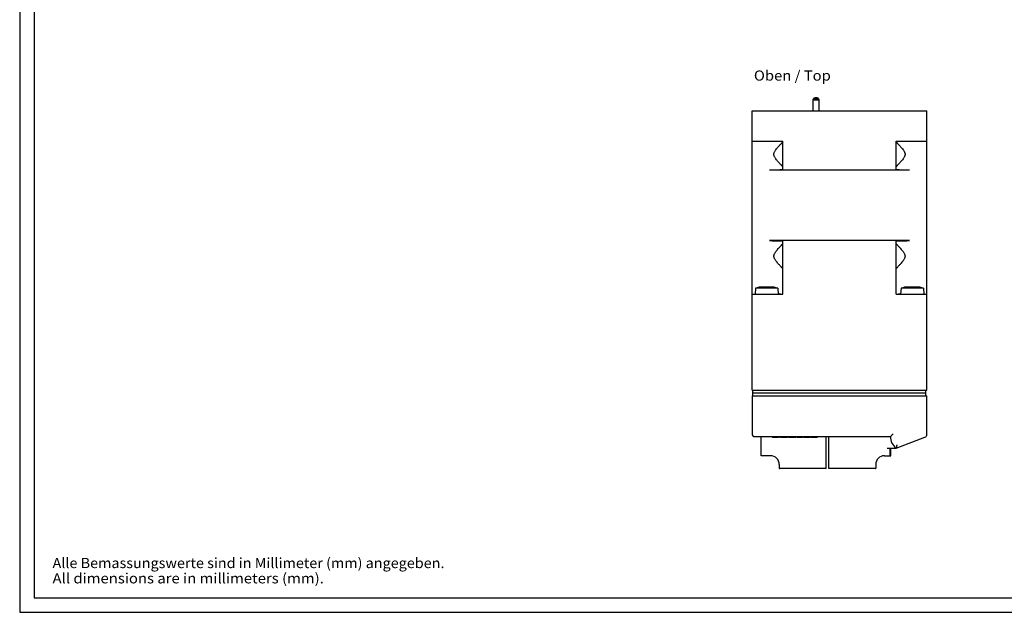
# Model space of a CAD drawing. Extents: x 0 to 594, y 0 to 420.
# Drawn here: x 0 to 338, y 0 to 204 of the extents above; entities that cross this region are included whole.
import ezdxf
from ezdxf.enums import TextEntityAlignment as Align

# ---------------------------------------------------------------- set-up
doc = ezdxf.new("R2010")
doc.units = 0
doc.header["$LTSCALE"] = 32.67
for name, color, linetype in [('13000_TOP', 7, 'CONTINUOUS'), ('13300_TOP_GERMAN_ENGLISH', 7, 'CONTINUOUS'), ('90000_FRAME', 7, 'CONTINUOUS'), ('91000_TIP', 7, 'CONTINUOUS')]:
    doc.layers.add(name, color=color, linetype=linetype)

msp = doc.modelspace()

# ---------------------------------------------------------------- linework, layer by layer
at = {"layer": '13000_TOP', "color": 7, "linetype": 'CONTINUOUS'}
for p, q in [((272.515219, 176.325012), (272.535643, 176.369992)), ((272.515219, 172.384812), (272.515219, 176.325012)), ((272.515219, 176.325012), (272.548919, 176.267431)), ((272.535643, 176.369992), (272.889068, 176.755109)), ((272.548919, 176.267431), (272.64772, 176.213774)), ((272.64772, 176.213774), (272.804891, 176.167697)), ((272.804891, 176.167697), (273.009719, 176.132342)), ((272.876097, 176.726543), (272.889236, 176.755248)), ((272.876097, 176.726543), (272.90154, 176.686735)), ((272.889236, 176.755248), (272.90154, 176.766351)), ((272.90154, 176.766351), (272.975809, 176.802933)), ((272.90154, 176.686735), (272.975809, 176.650152)), ((272.975809, 176.802933), (273.092887, 176.833328)), ((272.975809, 176.650152), (273.092887, 176.619758)), ((273.009719, 176.132342), (273.248247, 176.110116)), ((273.092887, 176.833328), (273.243288, 176.855071)), ((273.092887, 176.619758), (273.243288, 176.598015)), ((273.243288, 176.855071), (273.414828, 176.866401)), ((273.243288, 176.598015), (273.414828, 176.586684)), ((273.248247, 176.110116), (273.504219, 176.102536)), ((273.414828, 176.866401), (273.593611, 176.866401)), ((273.414828, 176.586684), (273.593611, 176.586684)), ((273.504219, 176.102536), (273.760191, 176.110116)), ((273.593611, 176.866401), (273.765151, 176.855071)), ((273.593611, 176.586684), (273.765151, 176.598015)), ((273.760191, 176.110116), (273.998719, 176.132342)), ((273.765151, 176.855071), (273.915552, 176.833328)), ((273.765151, 176.598015), (273.915552, 176.619758)), ((273.915552, 176.833328), (274.03263, 176.802933)), ((273.915552, 176.619758), (274.03263, 176.650152)), ((273.998719, 176.132342), (274.203548, 176.167697)), ((274.03263, 176.802933), (274.106898, 176.766351)), ((274.03263, 176.650152), (274.106898, 176.686735)), ((274.106898, 176.766351), (274.119203, 176.755248)), ((274.106898, 176.686735), (274.132342, 176.726543)), ((274.119203, 176.755248), (274.132342, 176.726543)), ((274.472796, 176.369992), (274.119371, 176.755109)), ((274.203548, 176.167697), (274.360719, 176.213774)), ((274.360719, 176.213774), (274.45952, 176.267431)), ((274.45952, 176.267431), (274.493219, 176.325012)), ((274.472796, 176.369992), (274.493219, 176.325012)), ((274.493219, 172.384812), (274.493219, 176.325012)), ((251.504219, 76.384812), (251.504219, 172.384812)), ((251.504219, 172.384812), (311.504219, 172.384812)), ((311.504219, 76.384812), (311.504219, 172.384812)), ((251.504219, 161.884812), (262.004219, 161.884812)), ((259.525271, 158.762183), (259.683429, 158.985266)), ((259.683429, 158.985266), (259.86926, 159.230325)), ((259.86926, 159.230325), (260.071522, 159.483274)), ((260.071522, 159.483274), (260.279826, 159.733534)), ((260.279826, 159.733534), (260.485897, 159.973809)), ((260.485897, 159.973809), (260.682546, 160.198041)), ((260.682546, 160.198041), (260.865369, 160.403061)), ((260.865369, 160.403061), (261.033588, 160.589331)), ((261.033588, 160.589331), (261.187055, 160.757611)), ((261.187055, 160.757611), (261.325928, 160.908724)), ((261.325928, 160.908724), (261.450299, 161.043233)), ((261.450299, 161.043233), (261.560645, 161.161992)), ((261.560645, 161.161992), (261.657409, 161.265725)), ((261.657409, 161.265725), (261.741305, 161.355378)), ((261.741305, 161.355378), (261.872157, 161.494725)), ((261.872157, 161.494725), (262.004219, 161.634812)), ((262.004219, 152.210208), (262.004219, 161.884812)), ((301.004219, 161.884812), (311.504219, 161.884812)), ((301.004219, 152.210208), (301.004219, 161.884812)), ((301.004219, 161.634812), (301.088224, 161.545764)), ((301.088224, 161.545764), (301.195684, 161.431537)), ((301.195684, 161.431537), (301.267145, 161.355366)), ((301.267145, 161.355366), (301.351045, 161.265709)), ((301.351045, 161.265709), (301.447815, 161.161969)), ((301.447815, 161.161969), (301.558167, 161.043203)), ((301.558167, 161.043203), (301.682546, 160.908687)), ((301.682546, 160.908687), (301.821427, 160.757565)), ((301.821427, 160.757565), (301.974904, 160.589273)), ((301.974904, 160.589273), (302.143136, 160.402987)), ((302.143136, 160.402987), (302.325971, 160.197953)), ((302.325971, 160.197953), (302.522636, 159.973699)), ((302.522636, 159.973699), (302.728715, 159.733413)), ((302.728715, 159.733413), (302.93701, 159.48316)), ((302.93701, 159.48316), (303.139257, 159.230225)), ((303.139257, 159.230225), (303.325062, 158.985196)), ((303.325062, 158.985196), (303.483185, 158.762158)), ((258.98324, 157.385408), (258.988215, 157.506236)), ((258.988114, 157.264639), (258.98324, 157.385408)), ((259.003221, 157.140877), (258.988114, 157.264639)), ((258.988215, 157.506236), (259.003437, 157.630073)), ((259.029562, 157.011757), (259.003221, 157.140877)), ((259.003437, 157.630073), (259.029905, 157.759267)), ((259.06877, 156.874599), (259.029562, 157.011757)), ((259.029905, 157.759267), (259.069242, 157.896471)), ((259.12264, 156.72771), (259.06877, 156.874599)), ((259.069242, 157.896471), (259.123207, 158.043311)), ((259.193219, 156.569202), (259.12264, 156.72771)), ((259.123207, 158.043311), (259.193849, 158.201725)), ((259.282617, 156.397291), (259.193219, 156.569202)), ((259.193849, 158.201725), (259.283267, 158.373504)), ((259.392479, 156.210919), (259.282617, 156.397291)), ((259.283267, 158.373504), (259.393106, 158.559713)), ((259.524667, 156.008329), (259.392479, 156.210919)), ((259.393106, 158.559713), (259.525271, 158.762183)), ((259.682873, 155.785115), (259.524667, 156.008329)), ((259.868907, 155.539752), (259.682873, 155.785115)), ((260.071446, 155.286443), (259.868907, 155.539752)), ((303.139614, 155.539857), (302.937094, 155.286567)), ((303.325628, 155.785199), (303.139614, 155.539857)), ((303.483804, 156.008375), (303.325628, 155.785199)), ((303.483185, 158.762158), (303.615333, 158.559713)), ((303.615972, 156.210939), (303.483804, 156.008375)), ((303.615333, 158.559713), (303.725166, 158.373514)), ((303.725824, 156.397296), (303.615972, 156.210939)), ((303.725166, 158.373514), (303.81458, 158.201747)), ((303.815216, 156.569194), (303.725824, 156.397296)), ((303.81458, 158.201747), (303.88522, 158.043339)), ((303.885794, 156.727696), (303.815216, 156.569194)), ((303.88522, 158.043339), (303.939188, 157.896498)), ((303.939665, 156.874585), (303.885794, 156.727696)), ((303.939188, 157.896498), (303.978529, 157.759288)), ((303.978875, 157.01175), (303.939665, 156.874585)), ((303.978529, 157.759288), (304.005, 157.630086)), ((304.005218, 157.140876), (303.978875, 157.01175)), ((304.005, 157.630086), (304.020223, 157.506245)), ((304.020326, 157.264642), (304.005218, 157.140876)), ((304.020223, 157.506245), (304.025199, 157.385415)), ((304.025199, 157.385415), (304.020326, 157.264642)), ((260.279886, 155.036019), (260.071446, 155.286443)), ((260.485907, 154.795805), (260.279886, 155.036019)), ((260.682524, 154.571607), (260.485907, 154.795805)), ((260.865352, 154.366582), (260.682524, 154.571607)), ((261.033567, 154.180316), (260.865352, 154.366582)), ((261.187028, 154.012042), (261.033567, 154.180316)), ((261.325903, 153.860927), (261.187028, 154.012042)), ((261.450278, 153.726413), (261.325903, 153.860927)), ((261.560628, 153.607651), (261.450278, 153.726413)), ((261.657396, 153.503914), (261.560628, 153.607651)), ((261.575675, 152.14328), (261.687988, 152.15234)), ((261.741293, 153.414259), (261.657396, 153.503914)), ((261.687988, 152.15234), (261.783826, 152.161632)), ((261.812758, 153.338084), (261.741293, 153.414259)), ((261.783826, 152.161632), (261.862736, 152.171114)), ((261.920218, 153.223857), (261.812758, 153.338084)), ((261.862736, 152.171114), (261.924456, 152.180752)), ((262.004219, 153.134812), (261.920218, 153.223857)), ((261.924456, 152.180752), (261.968707, 152.190505)), ((261.968707, 152.190505), (261.995333, 152.200338)), ((261.995333, 152.200338), (262.004219, 152.210208)), ((301.136291, 153.27491), (301.004219, 153.134812)), ((301.004219, 152.210208), (301.013106, 152.200338)), ((301.013106, 152.200338), (301.039731, 152.190505)), ((301.039731, 152.190505), (301.083983, 152.180752)), ((301.083983, 152.180752), (301.145703, 152.171114)), ((301.267162, 153.414276), (301.136291, 153.27491)), ((301.145703, 152.171114), (301.224612, 152.161632)), ((301.224612, 152.161632), (301.320451, 152.15234)), ((301.351065, 153.503937), (301.267162, 153.414276)), ((301.320451, 152.15234), (301.432764, 152.14328)), ((301.447839, 153.607681), (301.351065, 153.503937)), ((301.558196, 153.726452), (301.447839, 153.607681)), ((301.682579, 153.860974), (301.558196, 153.726452)), ((301.821464, 154.0121), (301.682579, 153.860974)), ((301.974936, 154.180387), (301.821464, 154.0121)), ((302.143165, 154.366669), (301.974936, 154.180387)), ((302.326007, 154.571711), (302.143165, 154.366669)), ((302.522636, 154.795925), (302.326007, 154.571711)), ((302.728665, 155.036152), (302.522636, 154.795925)), ((302.937094, 155.286567), (302.728665, 155.036152)), ((257.504219, 152.053065), (257.786667, 152.053375)), ((257.504219, 152.053065), (305.504219, 152.053065)), ((257.786667, 152.053375), (258.068025, 152.054303)), ((258.068025, 152.054303), (258.347117, 152.055846)), ((258.347117, 152.055846), (258.622955, 152.057998)), ((258.622955, 152.057998), (258.894304, 152.06075)), ((258.894304, 152.06075), (259.160273, 152.064093)), ((259.160273, 152.064093), (259.419612, 152.068011)), ((259.419612, 152.068011), (259.671519, 152.072491)), ((259.671519, 152.072491), (259.914766, 152.077513)), ((259.914766, 152.077513), (260.148635, 152.083061)), ((260.148635, 152.083061), (260.371959, 152.089108)), ((260.371959, 152.089108), (260.584095, 152.095636)), ((260.584095, 152.095636), (260.783973, 152.102614)), ((260.783973, 152.102614), (260.971023, 152.11002)), ((260.971023, 152.11002), (261.1443, 152.117818)), ((261.1443, 152.117818), (261.303303, 152.125985)), ((261.303303, 152.125985), (261.447237, 152.134481)), ((261.447237, 152.134481), (261.575675, 152.14328)), ((301.432764, 152.14328), (301.561202, 152.134481)), ((301.561202, 152.134481), (301.705136, 152.125985)), ((301.705136, 152.125985), (301.864139, 152.117818)), ((301.864139, 152.117818), (302.037416, 152.11002)), ((302.037416, 152.11002), (302.224466, 152.102614)), ((302.224466, 152.102614), (302.424343, 152.095636)), ((302.424343, 152.095636), (302.63648, 152.089108)), ((302.63648, 152.089108), (302.859804, 152.083061)), ((302.859804, 152.083061), (303.093673, 152.077513)), ((303.093673, 152.077513), (303.33692, 152.072491)), ((303.33692, 152.072491), (303.588827, 152.068011)), ((303.588827, 152.068011), (303.848165, 152.064093)), ((303.848165, 152.064093), (304.114135, 152.06075)), ((304.114135, 152.06075), (304.385484, 152.057998)), ((304.385484, 152.057998), (304.661322, 152.055846)), ((304.661322, 152.055846), (304.940414, 152.054303)), ((304.940414, 152.054303), (305.221772, 152.053375)), ((305.221772, 152.053375), (305.504219, 152.053065)), ((305.504219, 127.716559), (257.504219, 127.716559)), ((257.504219, 127.716559), (257.786667, 127.71625)), ((257.786667, 127.71625), (258.068025, 127.715321)), ((258.068025, 127.715321), (258.347117, 127.713778)), ((258.347117, 127.713778), (258.622955, 127.711626)), ((258.622955, 127.711626), (258.894304, 127.708874)), ((258.894304, 127.708874), (259.160273, 127.705531)), ((259.160273, 127.705531), (259.419612, 127.701614)), ((259.419612, 127.701614), (259.671519, 127.697133)), ((259.671519, 127.697133), (259.914766, 127.692112)), ((259.914766, 127.692112), (260.148635, 127.686563)), ((260.148635, 127.686563), (260.371959, 127.680516)), ((260.371959, 127.680516), (260.584095, 127.673988)), ((260.485897, 124.973809), (260.682546, 125.198041)), ((260.584095, 127.673988), (260.783973, 127.667011)), ((260.682546, 125.198041), (260.865369, 125.403061)), ((260.783973, 127.667011), (260.971023, 127.659604)), ((260.865369, 125.403061), (261.033588, 125.589331)), ((260.971023, 127.659604), (261.1443, 127.651806)), ((261.033588, 125.589331), (261.187055, 125.757611)), ((261.1443, 127.651806), (261.303303, 127.643639)), ((261.187055, 125.757611), (261.325928, 125.908724)), ((261.303303, 127.643639), (261.447237, 127.635143)), ((261.325928, 125.908724), (261.450299, 126.043233)), ((261.447237, 127.635143), (261.575675, 127.626344)), ((261.450299, 126.043233), (261.560645, 126.161992)), ((261.560645, 126.161992), (261.657409, 126.265725)), ((261.575675, 127.626344), (261.687988, 127.617284)), ((261.657409, 126.265725), (261.741305, 126.355378)), ((261.687988, 127.617284), (261.783826, 127.607992)), ((261.741305, 126.355378), (261.872157, 126.494725)), ((261.783826, 127.607992), (261.862736, 127.598511)), ((261.862736, 127.598511), (261.924456, 127.588872)), ((261.872157, 126.494725), (262.004219, 126.634812)), ((261.924456, 127.588872), (261.968707, 127.579119)), ((261.968707, 127.579119), (261.995333, 127.569287)), ((261.995333, 127.569287), (262.004219, 127.559416)), ((262.004219, 109.384812), (262.004219, 127.559416)), ((301.004219, 127.559416), (301.013106, 127.569287)), ((301.004219, 109.384812), (301.004219, 127.559416)), ((301.004219, 126.634812), (301.088224, 126.545764)), ((301.013106, 127.569287), (301.039731, 127.579119)), ((301.039731, 127.579119), (301.083983, 127.588872)), ((301.083983, 127.588872), (301.145703, 127.598511)), ((301.088224, 126.545764), (301.195684, 126.431537)), ((301.145703, 127.598511), (301.224612, 127.607992)), ((301.195684, 126.431537), (301.267145, 126.355366)), ((301.224612, 127.607992), (301.320451, 127.617284)), ((301.267145, 126.355366), (301.351045, 126.265709)), ((301.320451, 127.617284), (301.432764, 127.626344)), ((301.351045, 126.265709), (301.447815, 126.161969)), ((301.432764, 127.626344), (301.561202, 127.635143)), ((301.447815, 126.161969), (301.558167, 126.043203)), ((301.558167, 126.043203), (301.682546, 125.908687)), ((301.561202, 127.635143), (301.705136, 127.643639)), ((301.682546, 125.908687), (301.821427, 125.757565)), ((301.705136, 127.643639), (301.864139, 127.651806)), ((301.821427, 125.757565), (301.974904, 125.589273)), ((301.864139, 127.651806), (302.037416, 127.659604)), ((301.974904, 125.589273), (302.143136, 125.402987)), ((302.037416, 127.659604), (302.224466, 127.667011)), ((302.143136, 125.402987), (302.325971, 125.197953)), ((302.224466, 127.667011), (302.424343, 127.673988)), ((302.325971, 125.197953), (302.522636, 124.973699)), ((302.424343, 127.673988), (302.63648, 127.680516)), ((302.63648, 127.680516), (302.859804, 127.686563)), ((302.859804, 127.686563), (303.093673, 127.692112)), ((303.093673, 127.692112), (303.33692, 127.697133)), ((303.33692, 127.697133), (303.588827, 127.701614)), ((303.588827, 127.701614), (303.848165, 127.705531)), ((303.848165, 127.705531), (304.114135, 127.708874)), ((304.114135, 127.708874), (304.385484, 127.711626)), ((304.385484, 127.711626), (304.661322, 127.713778)), ((304.661322, 127.713778), (304.940414, 127.715321)), ((304.940414, 127.715321), (305.221772, 127.71625)), ((305.221772, 127.71625), (305.504219, 127.716559)), ((258.98324, 122.385408), (258.988215, 122.506236)), ((258.988114, 122.264639), (258.98324, 122.385408)), ((259.003221, 122.140877), (258.988114, 122.264639)), ((258.988215, 122.506236), (259.003437, 122.630073)), ((259.029562, 122.011757), (259.003221, 122.140877)), ((259.003437, 122.630073), (259.029905, 122.759267)), ((259.06877, 121.874599), (259.029562, 122.011757)), ((259.029905, 122.759267), (259.069242, 122.896471)), ((259.12264, 121.72771), (259.06877, 121.874599)), ((259.069242, 122.896471), (259.123207, 123.043311)), ((259.193219, 121.569202), (259.12264, 121.72771)), ((259.123207, 123.043311), (259.193849, 123.201725)), ((259.193849, 123.201725), (259.283267, 123.373504)), ((259.283267, 123.373504), (259.393106, 123.559713)), ((259.393106, 123.559713), (259.525271, 123.762183)), ((259.525271, 123.762183), (259.683429, 123.985266)), ((259.683429, 123.985266), (259.86926, 124.230325)), ((259.86926, 124.230325), (260.071522, 124.483274)), ((260.071522, 124.483274), (260.279826, 124.733534)), ((260.279826, 124.733534), (260.485897, 124.973809)), ((302.522636, 124.973699), (302.728715, 124.733413)), ((302.728715, 124.733413), (302.93701, 124.48316)), ((302.93701, 124.48316), (303.139257, 124.230225)), ((303.139257, 124.230225), (303.325062, 123.985196)), ((303.325062, 123.985196), (303.483185, 123.762158)), ((303.483185, 123.762158), (303.615333, 123.559713)), ((303.615333, 123.559713), (303.725166, 123.373514)), ((303.725166, 123.373514), (303.81458, 123.201747)), ((303.81458, 123.201747), (303.88522, 123.043339)), ((303.885794, 121.727696), (303.815216, 121.569194)), ((303.88522, 123.043339), (303.939188, 122.896498)), ((303.939665, 121.874585), (303.885794, 121.727696)), ((303.939188, 122.896498), (303.978529, 122.759288)), ((303.978875, 122.01175), (303.939665, 121.874585)), ((303.978529, 122.759288), (304.005, 122.630086)), ((304.005218, 122.140876), (303.978875, 122.01175)), ((304.005, 122.630086), (304.020223, 122.506245)), ((304.020326, 122.264642), (304.005218, 122.140876)), ((304.020223, 122.506245), (304.025199, 122.385415)), ((304.025199, 122.385415), (304.020326, 122.264642)), ((259.282617, 121.397291), (259.193219, 121.569202)), ((259.392479, 121.210919), (259.282617, 121.397291)), ((259.524667, 121.008329), (259.392479, 121.210919)), ((259.682873, 120.785115), (259.524667, 121.008329)), ((259.868907, 120.539752), (259.682873, 120.785115)), ((260.071446, 120.286443), (259.868907, 120.539752)), ((260.279886, 120.036019), (260.071446, 120.286443)), ((260.485907, 119.795805), (260.279886, 120.036019)), ((260.682524, 119.571607), (260.485907, 119.795805)), ((260.865352, 119.366582), (260.682524, 119.571607)), ((261.033567, 119.180316), (260.865352, 119.366582)), ((261.187028, 119.012042), (261.033567, 119.180316)), ((261.325903, 118.860927), (261.187028, 119.012042)), ((261.450278, 118.726413), (261.325903, 118.860927)), ((261.560628, 118.607651), (261.450278, 118.726413)), ((261.657396, 118.503914), (261.560628, 118.607651)), ((261.741293, 118.414259), (261.657396, 118.503914)), ((261.812758, 118.338084), (261.741293, 118.414259)), ((301.267162, 118.414276), (301.136291, 118.27491)), ((301.351065, 118.503937), (301.267162, 118.414276)), ((301.447839, 118.607681), (301.351065, 118.503937)), ((301.558196, 118.726452), (301.447839, 118.607681)), ((301.682579, 118.860974), (301.558196, 118.726452)), ((301.821464, 119.0121), (301.682579, 118.860974)), ((301.974936, 119.180387), (301.821464, 119.0121)), ((302.143165, 119.366669), (301.974936, 119.180387)), ((302.326007, 119.571711), (302.143165, 119.366669)), ((302.522636, 119.795925), (302.326007, 119.571711)), ((302.728665, 120.036152), (302.522636, 119.795925)), ((302.937094, 120.286567), (302.728665, 120.036152)), ((303.139614, 120.539857), (302.937094, 120.286567)), ((303.325628, 120.785199), (303.139614, 120.539857)), ((303.483804, 121.008375), (303.325628, 120.785199)), ((303.615972, 121.210939), (303.483804, 121.008375)), ((303.725824, 121.397296), (303.615972, 121.210939)), ((303.815216, 121.569194), (303.725824, 121.397296)), ((261.920218, 118.223857), (261.812758, 118.338084)), ((262.004219, 118.134812), (261.920218, 118.223857)), ((301.136291, 118.27491), (301.004219, 118.134812)), ((257.904219, 111.784812), (255.104219, 111.784812)), ((307.904219, 111.784812), (305.104219, 111.784812)), ((251.504219, 109.384812), (262.004219, 109.384812)), ((252.679197, 111.384812), (252.504219, 109.384812)), ((260.329242, 111.384812), (252.679197, 111.384812)), ((260.329242, 111.384812), (260.504219, 109.384812)), ((260.486784, 109.584098), (260.630751, 109.52535)), ((260.630751, 109.52535), (260.776799, 109.473424)), ((260.776799, 109.473424), (260.910809, 109.433872)), ((260.910809, 109.433872), (261.033345, 109.406243)), ((261.033345, 109.406243), (261.144776, 109.39008)), ((261.144776, 109.39008), (261.245877, 109.384812)), ((301.004219, 109.384812), (311.504219, 109.384812)), ((301.762562, 109.384812), (301.863662, 109.39008)), ((301.863662, 109.39008), (301.975066, 109.406238)), ((301.975066, 109.406238), (302.097608, 109.433866)), ((302.097608, 109.433866), (302.231636, 109.473423)), ((302.231636, 109.473423), (302.377687, 109.52535)), ((302.377687, 109.52535), (302.521655, 109.584098)), ((302.679197, 111.384812), (302.504219, 109.384812)), ((310.329242, 111.384812), (302.679197, 111.384812)), ((310.329242, 111.384812), (310.504219, 109.384812)), ((251.504219, 76.384812), (311.504219, 76.384812)), ((251.804219, 74.384812), (251.804219, 76.384812)), ((251.804219, 75.384812), (311.204219, 75.384812)), ((311.204219, 74.384812), (311.204219, 76.384812)), ((251.504219, 74.384812), (311.504219, 74.384812)), ((251.504219, 74.384812), (251.504219, 61.384812)), ((311.504219, 61.073352), (311.504219, 74.384812)), ((300.004219, 61.384812), (299.004219, 60.384812)), ((252.504219, 60.384812), (299.004219, 60.384812)), ((254.631219, 53.784812), (254.631219, 60.384812)), ((257.504219, 60.384812), (257.504219, 60.284812)), ((275.204219, 60.284812), (257.504219, 60.284812)), ((258.504219, 60.284812), (258.504219, 60.084812)), ((260.469844, 60.084812), (258.504219, 60.084812)), ((258.663594, 60.284812), (258.663594, 60.084812)), ((258.716719, 60.284812), (258.716719, 60.084812)), ((258.929219, 60.284812), (258.929219, 60.084812)), ((259.141719, 60.284812), (259.141719, 60.084812)), ((259.354219, 60.284812), (259.354219, 60.084812)), ((259.619844, 60.284812), (259.619844, 60.084812)), ((259.885469, 60.284812), (259.885469, 60.084812)), ((260.097969, 60.284812), (260.097969, 60.084812)), ((260.257344, 60.284812), (260.257344, 60.084812)), ((260.310469, 60.284812), (260.310469, 60.084812)), ((260.363594, 60.284812), (260.363594, 60.084812)), ((260.469844, 60.284812), (260.469844, 60.084812)), ((260.894844, 60.284812), (260.894844, 60.084812)), ((261.213594, 60.084812), (260.894844, 60.084812)), ((261.213594, 60.284812), (261.213594, 60.084812)), ((261.638594, 60.284812), (261.638594, 60.084812)), ((263.551094, 60.084812), (261.638594, 60.084812)), ((263.551094, 60.284812), (263.551094, 60.084812)), ((263.976094, 60.284812), (263.976094, 60.084812)), ((266.526094, 60.084812), (263.976094, 60.084812)), ((264.454219, 60.284812), (264.454219, 60.084812)), ((265.251094, 60.284812), (265.251094, 60.084812)), ((266.047969, 60.284812), (266.047969, 60.084812)), ((266.526094, 60.284812), (266.526094, 60.084812)), ((266.951094, 60.284812), (266.951094, 60.084812)), ((268.863594, 60.084812), (266.951094, 60.084812)), ((268.863594, 60.284812), (268.863594, 60.084812)), ((269.288594, 60.284812), (269.288594, 60.084812)), ((271.413594, 60.084812), (269.288594, 60.084812)), ((269.766719, 60.284812), (269.766719, 60.084812)), ((271.094844, 60.284812), (271.094844, 60.084812)), ((271.413594, 60.284812), (271.413594, 60.084812)), ((271.838594, 60.284812), (271.838594, 60.084812)), ((273.804219, 60.084812), (271.838594, 60.084812)), ((271.997969, 60.284812), (271.997969, 60.084812)), ((272.051094, 60.284812), (272.051094, 60.084812)), ((272.263595, 60.284812), (272.263595, 60.084812)), ((272.476094, 60.284812), (272.476094, 60.084812)), ((272.688594, 60.284812), (272.688594, 60.084812)), ((272.954219, 60.284812), (272.954219, 60.084812)), ((273.219845, 60.284812), (273.219845, 60.084812)), ((273.432344, 60.284812), (273.432344, 60.084812)), ((273.591719, 60.284812), (273.591719, 60.084812)), ((273.644844, 60.284812), (273.644844, 60.084812)), ((273.69797, 60.284812), (273.69797, 60.084812)), ((273.804219, 60.284812), (273.804219, 60.084812)), ((275.204219, 60.384812), (275.204219, 60.284812)), ((276.887719, 49.384812), (276.887719, 60.384812)), ((277.887719, 49.384812), (277.887719, 60.384812)), ((299.004219, 60.384812), (299.004219, 60.374812)), ((301.004219, 56.374812), (310.860992, 60.13916)), ((301.201727, 57.520686), (301.187212, 57.450281)), ((297.944219, 56.374812), (301.004219, 56.374812)), ((298.944219, 53.784812), (298.944219, 56.374812)), ((299.144219, 53.784812), (299.144219, 56.374812)), ((301.015408, 56.45348), (301.004219, 56.374812)), ((301.025746, 56.524279), (301.015408, 56.45348)), ((301.039165, 56.61362), (301.025746, 56.524279)), ((301.046973, 56.664354), (301.039165, 56.61362)), ((301.055484, 56.718645), (301.046973, 56.664354)), ((301.064672, 56.776131), (301.055484, 56.718645)), ((301.074512, 56.836447), (301.064672, 56.776131)), ((301.084976, 56.899235), (301.074512, 56.836447)), ((301.096035, 56.964144), (301.084976, 56.899235)), ((301.107657, 57.030828), (301.096035, 56.964144)), ((301.11981, 57.098954), (301.107657, 57.030828)), ((301.132458, 57.168196), (301.11981, 57.098954)), ((301.145562, 57.238243), (301.132458, 57.168196)), ((301.159084, 57.308794), (301.145562, 57.238243)), ((301.172982, 57.379564), (301.159084, 57.308794)), ((301.187212, 57.450281), (301.172982, 57.379564)), ((257.831219, 53.784812), (254.631219, 53.784812)), ((260.831219, 50.784812), (260.831219, 49.584812)), ((293.944219, 50.784812), (293.944219, 49.584812)), ((296.944219, 53.784812), (299.144219, 53.784812)), ((276.887719, 49.384812), (261.031219, 49.384812)), ((293.744219, 49.384812), (277.887719, 49.384812))]:
    msp.add_line(p, q, dxfattribs=at)
for centre, radius, start, end in [((255.104219, 104.233893), 7.550919, 90, 108.73284232), ((257.904219, 104.233893), 7.550919, 71.2671505, 90), ((305.104219, 104.233893), 7.550919, 90, 108.73284232), ((307.904219, 104.233893), 7.550919, 71.2671505, 90), ((252.504219, 61.384812), 1, 180, 270), ((310.504219, 61.073352), 1.000001, 290.90212841, 360), ((304.004219, 60.374812), 5, 180, 233.13010235), ((257.831219, 50.784812), 3, 0, 90), ((296.944219, 50.784812), 3, 90, 180), ((261.031219, 49.584812), 0.2, 180, 270), ((293.744219, 49.584812), 0.2, 270, 360)]:
    msp.add_arc(centre, radius, start, end, dxfattribs=at)
at = {"layer": '90000_FRAME', "color": 7, "linetype": 'CONTINUOUS'}
for p, q in [((0, 420), (0, 0)), ((5, 415), (5, 5)), ((5, 5), (589, 5)), ((0, 0), (594, 0))]:
    msp.add_line(p, q, dxfattribs=at)

# ---------------------------------------------------------------- texts
at = {"layer": '13300_TOP_GERMAN_ENGLISH', "color": 7, "linetype": 'CONTINUOUS', "oblique": 0.000019}
msp.add_text('Oben / Top', height=3.5, dxfattribs=at).set_placement((252.122784, 182.700467), (278.539451, 182.700467), align=Align.FIT)
at = {"layer": '91000_TIP', "color": 7, "linetype": 'CONTINUOUS'}
for s, p, p2 in [('Alle Bemassungswerte sind in Millimeter (mm) angegeben.', (11.275623, 15.189862), (145.858957, 15.189862)), ('All dimensions are in millimeters (mm).', (11.275623, 9.939862), (104.44229, 9.939862))]:
    msp.add_text(s, height=3.5, dxfattribs=at).set_placement(p, p2, align=Align.FIT)

doc.saveas('drawing.dxf')
